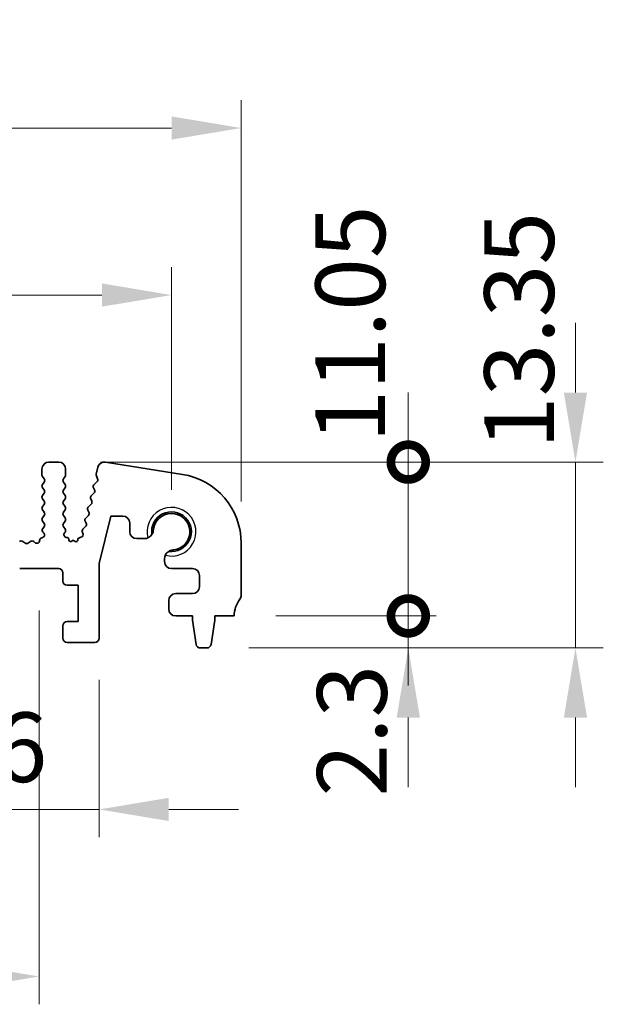
# Model space of a CAD drawing. Units: millimetres. Extents: x 29 to 3979, y 16 to 718.
# Drawn here: x 2254 to 2296, y 297 to 368 of the extents above; entities that cross this region are included whole.
import ezdxf

# ---------------------------------------------------------------- set-up
doc = ezdxf.new("R2010")
doc.units = ezdxf.units.MM
doc.header["$LTSCALE"] = 2
doc.layers.get('Defpoints').update_dxf_attribs({"lineweight": 25})
for name, color, linetype, lineweight in [('Dimension (ISO)', 7, 'Continuous', 18), ('Dimension (ISO) @ 1', 7, 'Continuous', 18), ('Visible (ISO)', 7, 'Continuous', 35), ('Visible Narrow (ISO)', 7, 'Continuous', 25)]:
    doc.layers.add(name, color=color, linetype=linetype, lineweight=lineweight)
doc.styles.add('Note Text (TK)', font='MS PGothic.ttf')
doc.dimstyles.new('Default - Method 1b (TK)', dxfattribs={"dimscale": 2, "dimtxt": 2.5, "dimasz": 2.5, "dimexe": 1, "dimexo": 1.5, "dimgap": 1, "dimtad": 1, "dimtoh": 1, "dimrnd": 1e-08, "dimdsep": 46, "dimtxsty": 'Note Text (TK)', "dimcen": 0.09, "dimdle": 5, "dimclrd": 100, "dimclre": 100, "dimclrt": 7, "dimadec": 1, "dimazin": 1, "dimtfac": 1, "dimtmove": 0, "dimatfit": 3, "dimfxl": 0, "dimtolj": 1, "dimlwd": -1, "dimlwe": -1, "dimarcsym": 0})

# ---------------------------------------------------------------- blocks, each defined once
blk = doc.blocks.new('*D64')
at = {"layer": 'Defpoints', "color": 0, "transparency": 16777216}
for p in [(2264.5, 347.828), (2134.5, 330.828), (2264.5, 330.828)]:
    blk.add_point(p, dxfattribs=at)
at = {"layer": 'Dimension (ISO)', "color": 100, "transparency": 16777216}
for p, q in [((2134.5, 333.828), (2134.5, 349.828)), ((2264.5, 333.828), (2264.5, 349.828)), ((2139.5, 347.828), (2259.5, 347.828))]:
    blk.add_line(p, q, dxfattribs=at)
for points in [[(2139.5, 348.662), (2139.5, 346.995), (2134.5, 347.828)], [(2259.5, 348.662), (2259.5, 346.995), (2264.5, 347.828)]]:
    blk.add_solid(points, dxfattribs=at)
at = {"layer": 'Dimension (ISO)', "color": 7, "transparency": 16777216, "insert": (2194.557, 352.328), "char_height": 5, "attachment_point": 4, "style": 'Note Text (TK)'}
blk.add_mtext('\\A1;130', dxfattribs=at)
blk = doc.blocks.new('*D65')
at = {"layer": 'Defpoints', "color": 0, "transparency": 16777216}
for p in [(2269.5, 359.828), (2129.5, 330.009), (2269.5, 330.009)]:
    blk.add_point(p, dxfattribs=at)
at = {"layer": 'Dimension (ISO)', "color": 100, "transparency": 16777216}
for p, q in [((2129.5, 333.009), (2129.5, 361.828)), ((2269.5, 333.009), (2269.5, 361.828)), ((2134.5, 359.828), (2264.5, 359.828))]:
    blk.add_line(p, q, dxfattribs=at)
for points in [[(2134.5, 360.662), (2134.5, 358.995), (2129.5, 359.828)], [(2264.5, 360.662), (2264.5, 358.995), (2269.5, 359.828)]]:
    blk.add_solid(points, dxfattribs=at)
at = {"layer": 'Dimension (ISO)', "color": 7, "transparency": 16777216, "insert": (2194.557, 364.328), "char_height": 5, "attachment_point": 4, "style": 'Note Text (TK)'}
blk.add_mtext('\\A1;140', dxfattribs=at)
blk = doc.blocks.new('_DotSmall')
at = {"color": 0, "linetype": 'ByBlock', "const_width": 0.5}
blk.add_lwpolyline([(-0.0625, 0, 1), (0.0625, 0, 1)], format="xyb", close=True, dxfattribs=at)
blk = doc.blocks.new('*D69')
at = {"layer": 'Defpoints', "color": 0, "transparency": 16777216}
for p in [(2250.7, 323.178), (2259.3, 323.178), (2259.3, 310.878)]:
    blk.add_point(p, dxfattribs=at)
at = {"layer": 'Dimension (ISO)', "color": 100, "transparency": 16777216}
for p, q in [((2250.7, 320.178), (2250.7, 308.878)), ((2259.3, 320.178), (2259.3, 308.878)), ((2250.7, 310.878), (2245.7, 310.878)), ((2250.7, 310.878), (2259.3, 310.878)), ((2264.3, 310.878), (2269.3, 310.878))]:
    blk.add_line(p, q, dxfattribs=at)
blk.add_solid([(2264.3, 311.712), (2264.3, 310.045), (2259.3, 310.878)], dxfattribs=at)
at = {"layer": 'Dimension (ISO)', "color": 100, "transparency": 16777216, "xscale": 5, "yscale": 5, "zscale": 5}
blk.add_blockref('_DotSmall', (2250.7, 310.878), dxfattribs=at)
at = {"layer": 'Dimension (ISO)', "color": 7, "transparency": 16777216, "insert": (2246.112, 315.345), "char_height": 5, "attachment_point": 4, "style": 'Note Text (TK)'}
blk.add_mtext('\\A1;8.6', dxfattribs=at)
blk = doc.blocks.new('*D70')
at = {"layer": 'Defpoints', "color": 0, "transparency": 16777216}
for p in [(2144, 328.178), (2255, 328.178), (2255, 298.878)]:
    blk.add_point(p, dxfattribs=at)
at = {"layer": 'Dimension (ISO)', "color": 100, "transparency": 16777216}
for p, q in [((2144, 325.178), (2144, 296.878)), ((2255, 325.178), (2255, 296.878)), ((2149, 298.878), (2250, 298.878))]:
    blk.add_line(p, q, dxfattribs=at)
for points in [[(2149, 299.712), (2149, 298.045), (2144, 298.878)], [(2250, 299.712), (2250, 298.045), (2255, 298.878)]]:
    blk.add_solid(points, dxfattribs=at)
at = {"layer": 'Dimension (ISO)', "color": 7, "transparency": 16777216, "insert": (2195.111, 303.378), "char_height": 5, "attachment_point": 4, "style": 'Note Text (TK)'}
blk.add_mtext('\\A1;111', dxfattribs=at)
blk = doc.blocks.new('*D71')
at = {"layer": 'Defpoints', "color": 0, "transparency": 16777216}
for p in [(2269, 324.778), (2281.5, 324.778), (2267.042, 322.478)]:
    blk.add_point(p, dxfattribs=at)
at = {"layer": 'Dimension (ISO)', "color": 100, "transparency": 16777216}
for p, q in [((2281.5, 324.778), (2281.5, 329.778)), ((2272, 324.778), (2283.5, 324.778)), ((2281.5, 322.478), (2281.5, 324.778)), ((2270.042, 322.478), (2283.5, 322.478)), ((2281.5, 317.478), (2281.5, 312.478))]:
    blk.add_line(p, q, dxfattribs=at)
blk.add_solid([(2280.667, 317.478), (2282.333, 317.478), (2281.5, 322.478)], dxfattribs=at)
at = {"layer": 'Dimension (ISO)', "color": 100, "transparency": 16777216, "xscale": 5, "yscale": 5, "zscale": 5, "rotation": 270}
blk.add_blockref('_DotSmall', (2281.5, 324.778), dxfattribs=at)
at = {"layer": 'Dimension (ISO)', "color": 7, "transparency": 16777216, "insert": (2277.452, 311.799), "char_height": 5, "attachment_point": 4, "rotation": 90, "style": 'Note Text (TK)'}
blk.add_mtext('\\A1;2.3', dxfattribs=at)
blk = doc.blocks.new('*D72')
at = {"layer": 'Defpoints', "color": 0, "transparency": 16777216}
for p in [(2256.4, 335.828), (2281.5, 335.828), (2269, 324.778)]:
    blk.add_point(p, dxfattribs=at)
at = {"layer": 'Dimension (ISO)', "color": 100, "transparency": 16777216}
for p, q in [((2281.5, 335.828), (2281.5, 340.828)), ((2259.4, 335.828), (2283.5, 335.828)), ((2281.5, 324.778), (2281.5, 335.828)), ((2272, 324.778), (2283.5, 324.778)), ((2281.5, 324.778), (2281.5, 319.778))]:
    blk.add_line(p, q, dxfattribs=at)
at = {"layer": 'Dimension (ISO)', "color": 100, "transparency": 16777216, "xscale": 5, "yscale": 5, "zscale": 5}
for p, rotation in [((2281.5, 335.828), 270), ((2281.5, 324.778), 90)]:
    blk.add_blockref('_DotSmall', p, dxfattribs=dict(at, rotation=rotation))
at = {"layer": 'Dimension (ISO)', "color": 7, "transparency": 16777216, "insert": (2277.334, 337.226), "char_height": 5, "attachment_point": 4, "rotation": 90, "style": 'Note Text (TK)'}
blk.add_mtext('\\A1;11.05', dxfattribs=at)
blk = doc.blocks.new('*D73')
at = {"layer": 'Defpoints', "color": 0, "transparency": 16777216}
for p in [(2256.4, 335.828), (2293.5, 335.828), (2267.042, 322.478)]:
    blk.add_point(p, dxfattribs=at)
at = {"layer": 'Dimension (ISO)', "color": 100, "transparency": 16777216}
for p, q in [((2293.5, 340.828), (2293.5, 345.828)), ((2259.4, 335.828), (2295.5, 335.828)), ((2293.5, 322.478), (2293.5, 335.828)), ((2270.042, 322.478), (2295.5, 322.478)), ((2293.5, 317.478), (2293.5, 312.478))]:
    blk.add_line(p, q, dxfattribs=at)
for points in [[(2292.667, 340.828), (2294.333, 340.828), (2293.5, 335.828)], [(2292.667, 317.478), (2294.333, 317.478), (2293.5, 322.478)]]:
    blk.add_solid(points, dxfattribs=at)
at = {"layer": 'Dimension (ISO)', "color": 7, "transparency": 16777216, "insert": (2289.457, 336.762), "char_height": 5, "attachment_point": 4, "rotation": 90, "style": 'Note Text (TK)'}
blk.add_mtext('\\A1;13.35', dxfattribs=at)

msp = doc.modelspace()

# ---------------------------------------------------------------- linework, layer by layer
at = {"layer": 'Visible (ISO)'}
for p, q in [((2255.2, 335.3284), (2255.2, 334.9084)), ((2256.4, 335.8284), (2255.7, 335.8284)), ((2256.9, 334.9084), (2256.9, 335.3284)), ((2259.2179, 335.464), (2259.0948, 334.9706)), ((2265.2822, 334.9471), (2259.7587, 335.822)), ((2255.24, 334.7884), (2255.36, 334.6284)), ((2256.74, 334.6284), (2256.86, 334.7884)), ((2259.1029, 334.8488), (2259.1885, 334.6319)), ((2255.36, 334.3884), (2255.24, 334.2284)), ((2255.24, 333.9884), (2255.36, 333.8284)), ((2256.86, 334.2284), (2256.74, 334.3884)), ((2256.74, 333.8284), (2256.86, 333.9884)), ((2258.8973, 333.9766), (2258.9688, 333.8402)), ((2259.1423, 334.4155), (2258.9346, 334.2124)), ((2255.36, 333.5884), (2255.24, 333.4284)), ((2255.24, 333.1884), (2255.36, 333.0284)), ((2256.86, 333.4284), (2256.74, 333.5884)), ((2256.74, 333.0284), (2256.86, 333.1884)), ((2258.6979, 333.1766), (2258.7693, 333.0402)), ((2258.9315, 333.6044), (2258.7352, 333.4124)), ((2255.36, 332.7884), (2255.24, 332.6284)), ((2256.86, 332.6284), (2256.74, 332.7884)), ((2258.732, 332.8044), (2258.5357, 332.6124)), ((2255.24, 332.3884), (2255.36, 332.2284)), ((2255.36, 331.9884), (2255.24, 331.8284)), ((2256.74, 332.2284), (2256.86, 332.3884)), ((2256.86, 331.8284), (2256.74, 331.9884)), ((2258.5325, 332.0044), (2258.3363, 331.8124)), ((2258.4984, 332.3766), (2258.5699, 332.2402)), ((2259.3, 328.5536), (2260.1477, 331.9534)), ((2260.1477, 331.9534), (2260.9977, 331.9534)), ((2255.24, 331.5884), (2255.36, 331.4284)), ((2255.36, 331.1884), (2255.2543, 331.0475)), ((2256.74, 331.4284), (2256.86, 331.5884)), ((2256.86, 331.0284), (2256.74, 331.1884)), ((2258.3331, 331.2044), (2258.1368, 331.0124)), ((2258.2989, 331.5766), (2258.3704, 331.4402)), ((2261.4977, 331.4534), (2261.4977, 330.8284)), ((2255.2195, 330.4041), (2255.1894, 330.3975)), ((2255.2733, 330.7857), (2255.318, 330.7413)), ((2256.8173, 330.7406), (2256.86, 330.7884)), ((2257.0193, 330.4006), (2256.9286, 330.4218)), ((2257.9987, 330.4256), (2257.8825, 330.3972)), ((2258.0995, 330.7766), (2258.1331, 330.703)), ((2261.9977, 330.3284), (2262.5433, 330.3284)), ((2253.98, 330.0184), (2253.833, 330.1287)), ((2254.367, 330.1287), (2254.22, 330.0184)), ((2254.6967, 330.0476), (2254.6224, 330.1159)), ((2257.1346, 330.2413), (2257.1348, 330.2446)), ((2257.45, 330.2284), (2257.3255, 330.1367)), ((2257.5774, 330.1338), (2257.45, 330.2284)), ((2257.7684, 330.2426), (2257.7687, 330.2373)), ((2269.5, 326.2784), (2269.5, 330.0087)), ((2259.3, 323.1784), (2259.3, 328.5536)), ((2264, 328.8717), (2264, 328.6784)), ((2253.6, 328.1784), (2256.4, 328.1784)), ((2256.7, 327.8784), (2256.7, 327.2784)), ((2264.5, 328.1784), (2266, 328.1784)), ((2266.5, 327.6784), (2266.5, 326.8784)), ((2257, 326.9784), (2257.8, 326.9784)), ((2257.8, 326.9784), (2257.8, 324.3784)), ((2266, 326.3784), (2264.8, 326.3784)), ((2264.3, 325.8784), (2264.3, 325.2784)), ((2264.8, 324.7784), (2266, 324.7784)), ((2266, 324.7784), (2266, 324.4784)), ((2267.6, 324.7784), (2269, 324.7784)), ((2267.6, 324.4784), (2267.6, 324.7784)), ((2256.7, 324.0784), (2256.7, 323.1784)), ((2257.8, 324.3784), (2257, 324.3784)), ((2266, 324.4784), (2266.2617, 322.7339)), ((2267.3383, 322.7339), (2267.6, 324.4784)), ((2257, 322.8784), (2259, 322.8784)), ((2266.5584, 322.4784), (2267.0416, 322.4784))]:
    msp.add_line(p, q, dxfattribs=at)
for centre, radius, start, end in [((2255.7, 335.3284), 0.5, 90, 180), ((2256.4, 335.3284), 0.5, 0, 90), ((2259.6836, 335.3479), 0.48, 81, 166), ((2255.4, 334.9084), 0.2, 180, 216.869898), ((2255.2, 334.5084), 0.2, 323.130102, 36.869898), ((2256.9, 334.5084), 0.2, 143.130102, 216.869898), ((2256.7, 334.9084), 0.2, 323.130102, 0), ((2259.2889, 334.9222), 0.2, 166, 201.54438), ((2259.0024, 334.5585), 0.2, 314.368552, 21.54438), ((2264.5, 330.0087), 5, 0, 81), ((2255.4, 334.1084), 0.2, 143.130102, 216.869898), ((2256.7, 334.1084), 0.2, 323.130102, 36.869898), ((2259.0745, 334.0694), 0.2, 134.368552, 207.638003), ((2255.4, 333.3084), 0.2, 143.130102, 216.869898), ((2255.2, 333.7084), 0.2, 323.130102, 36.869898), ((2256.9, 333.7084), 0.2, 143.130102, 216.869898), ((2256.7, 333.3084), 0.2, 323.130102, 36.869898), ((2258.875, 333.2694), 0.2, 134.368552, 207.638003), ((2258.7916, 333.7474), 0.2, 314.368552, 27.638003), ((2255.4, 332.5084), 0.2, 143.130102, 216.869898), ((2255.2, 332.9084), 0.2, 323.130102, 36.869898), ((2256.9, 332.9084), 0.2, 143.130102, 216.869898), ((2256.7, 332.5084), 0.2, 323.130102, 36.869898), ((2258.6756, 332.4694), 0.2, 134.368552, 207.638003), ((2258.5922, 332.9474), 0.2, 314.368552, 27.638003), ((2255.4, 331.7084), 0.2, 143.130102, 216.869898), ((2255.2, 332.1084), 0.2, 323.130102, 36.869898), ((2256.9, 332.1084), 0.2, 143.130102, 216.869898), ((2256.7, 331.7084), 0.2, 323.130102, 36.869898), ((2258.4761, 331.6694), 0.2, 134.368552, 207.638003), ((2258.3927, 332.1474), 0.2, 314.368552, 27.638003), ((2260.9977, 331.4534), 0.5, 0, 90), ((2264.5, 330.8284), 1.425, 261.830338, 188.169662), ((2264.5, 330.8284), 1.315, 276.456585, 177.688983), ((2255.4143, 330.9275), 0.2, 143.130102, 225.146416), ((2255.2, 331.3084), 0.2, 323.130102, 36.869898), ((2256.9, 331.3084), 0.2, 143.130102, 216.869898), ((2256.7, 330.9084), 0.2, 323.130102, 36.869898), ((2258.1932, 331.3474), 0.2, 314.368552, 27.638003), ((2255.232, 330.2021), 0.2, 102.289017, 181.03716), ((2255.1769, 330.5995), 0.2, 282.289017, 45.146416), ((2256.9741, 330.6165), 0.2, 141.651605, 256.862338), ((2256.9852, 330.2545), 0.15, 356.210474, 76.862338), ((2257.9181, 330.2515), 0.15, 103.741961, 183.398782), ((2257.9512, 330.6199), 0.2, 283.741961, 24.552513), ((2258.2766, 330.8694), 0.2, 134.368552, 207.638003), ((2261.9977, 330.8284), 0.5, 180, 270), ((2262.5433, 330.9784), 0.65, 270, 327.159194), ((2253.713, 329.9687), 0.2, 53.130102, 132.594128), ((2254.1, 330.1784), 0.2, 233.130102, 306.869898), ((2254.487, 329.9687), 0.2, 47.405872, 126.869898), ((2254.832, 330.1948), 0.2, 227.405872, 1.03716), ((2257.2544, 330.2334), 0.12, 176.210474, 306.365546), ((2257.6489, 330.2302), 0.12, 233.40876, 3.398782), ((2264.65, 328.8717), 0.65, 122.840806, 180), ((2264.5, 328.6784), 0.5, 180, 270), ((2256.4, 327.8784), 0.3, 0, 90), ((2266, 327.6784), 0.5, 0, 90), ((2257, 327.2784), 0.3, 180, 270), ((2266, 326.8784), 0.5, 270, 0), ((2264.8, 325.8784), 0.5, 90, 180), ((2269, 326.2784), 0.5, 323.130102, 0), ((2271, 324.7784), 2, 143.130102, 180), ((2264.8, 325.2784), 0.5, 180, 270), ((2257, 324.0784), 0.3, 90, 180), ((2257, 323.1784), 0.3, 180, 270), ((2259, 323.1784), 0.3, 270, 0), ((2266.5584, 322.7784), 0.3, 188.530766, 270), ((2267.0416, 322.7784), 0.3, 270, 351.469234)]:
    msp.add_arc(centre, radius, start, end, dxfattribs=at)
for points, knots in [([(2263.0895, 330.6259), (2263.1119, 330.6607), (2263.1321, 330.6995), (2263.166, 330.7858), (2263.1789, 330.8339), (2263.1861, 330.8814)], [0.31141305, 0.31141305, 0.31141305, 0.31141305, 0.324214108, 0.324214108, 0.338274348, 0.338274348, 0.338274348, 0.338274348]), ([(2264.6479, 329.5217), (2264.6318, 329.5217), (2264.6159, 329.521), (2264.538, 329.5151), (2264.4725, 329.5004), (2264.3711, 329.4605), (2264.3323, 329.4403), (2264.2975, 329.4179)], [0.338274348, 0.338274348, 0.338274348, 0.338274348, 0.342969244, 0.342969244, 0.36172438, 0.36172438, 0.374525438, 0.374525438, 0.374525438, 0.374525438])]:
    msp.add_open_spline(points, degree=3, knots=knots, dxfattribs=at)
at = {"layer": 'Visible Narrow (ISO)'}
msp.add_arc((2264.5, 330.8284), 1.75, 255.302289, 194.697711, dxfattribs=at)

# ---------------------------------------------------------------- dimensions: what is measured, and where the dimension line sits
at = {"layer": 'Dimension (ISO) @ 1', "color": 100, "true_color": 0x00ff3f}
dim = msp.add_linear_dim(base=(2269.5, 359.8284), p1=(2129.5, 330.0087), p2=(2269.5, 330.0087), dimstyle='Default - Method 1b (TK)', override={"dimscale": 1, "dimtxt": 5, "dimasz": 5, "dimexe": 2, "dimexo": 3, "dimgap": 2, "dimtoh": 0, "dimcen": 0.18, "dimtix": 0, "dimtofl": 0, "dimtmove": 0, "dimatfit": 1}, dxfattribs=at)
dim.commit()
dim.dimension.update_dxf_attribs({"geometry": '*D65', "text_midpoint": (2199.5, 359.8284), "dimtype": 128})
for base, p1, p2, angle, override, picture, middle in [((2264.5, 347.8284), (2134.5, 330.8284), (2264.5, 330.8284), 180, {"dimscale": 1, "dimtxt": 5, "dimasz": 5, "dimexe": 2, "dimexo": 3, "dimgap": 2, "dimtoh": 0, "dimcen": 0.18, "dimtix": 0, "dimtofl": 0, "dimtmove": 0, "dimatfit": 1}, '*D64', (2199.5, 347.8284)), ((2281.5, 335.8284), (2269, 324.7784), (2256.4, 335.8284), 90, {"dimscale": 1, "dimtxt": 5, "dimasz": 5, "dimexe": 2, "dimexo": 3, "dimgap": 2, "dimtoh": 0, "dimblk1": 'DotSmall', "dimblk2": 'DotSmall', "dimsah": 1, "dimcen": 0.18, "dimdle": 0, "dimtix": 0, "dimtofl": 1, "dimtmove": 1, "dimatfit": 1}, '*D72', (2281.8338, 344.6691)), ((2293.5, 335.8284), (2267.0416, 322.4784), (2256.4, 335.8284), 90, {"dimscale": 1, "dimtxt": 5, "dimasz": 5, "dimexe": 2, "dimexo": 3, "dimgap": 2, "dimtoh": 0, "dimcen": 0.18, "dimtix": 0, "dimtofl": 1, "dimtmove": 1, "dimatfit": 1}, '*D73', (2293.9572, 344.2056)), ((2281.5, 324.7784), (2267.0416, 322.4784), (2269, 324.7784), 90, {"dimscale": 1, "dimtxt": 5, "dimasz": 5, "dimexe": 2, "dimexo": 3, "dimgap": 2, "dimtoh": 0, "dimblk2": 'DotSmall', "dimsah": 1, "dimcen": 0.18, "dimdle": 0, "dimtix": 0, "dimtofl": 1, "dimtmove": 1, "dimatfit": 1}, '*D71', (2281.9524, 315.8048)), ((2255, 298.8784), (2144, 328.1784), (2255, 328.1784), 180, {"dimscale": 1, "dimtxt": 5, "dimasz": 5, "dimexe": 2, "dimexo": 3, "dimgap": 2, "dimtoh": 0, "dimcen": 0.18, "dimtix": 0, "dimtofl": 0, "dimtmove": 0, "dimatfit": 1}, '*D70', (2199.5, 298.8784)), ((2259.3, 310.8784), (2250.7, 323.1784), (2259.3, 323.1784), 180, {"dimscale": 1, "dimtxt": 5, "dimasz": 5, "dimexe": 2, "dimexo": 3, "dimgap": 2, "dimtoh": 0, "dimblk1": 'DotSmall', "dimsah": 1, "dimcen": 0.18, "dimdle": 0, "dimtix": 0, "dimtofl": 1, "dimtmove": 1, "dimatfit": 1}, '*D69', (2250.1177, 310.8446))]:
    dim = msp.add_linear_dim(base=base, p1=p1, p2=p2, angle=angle, dimstyle='Default - Method 1b (TK)', override=override, dxfattribs=at)
    dim.commit()
    dim.dimension.update_dxf_attribs({"geometry": picture, "text_midpoint": middle, "dimtype": 128})

doc.saveas('drawing.dxf')
